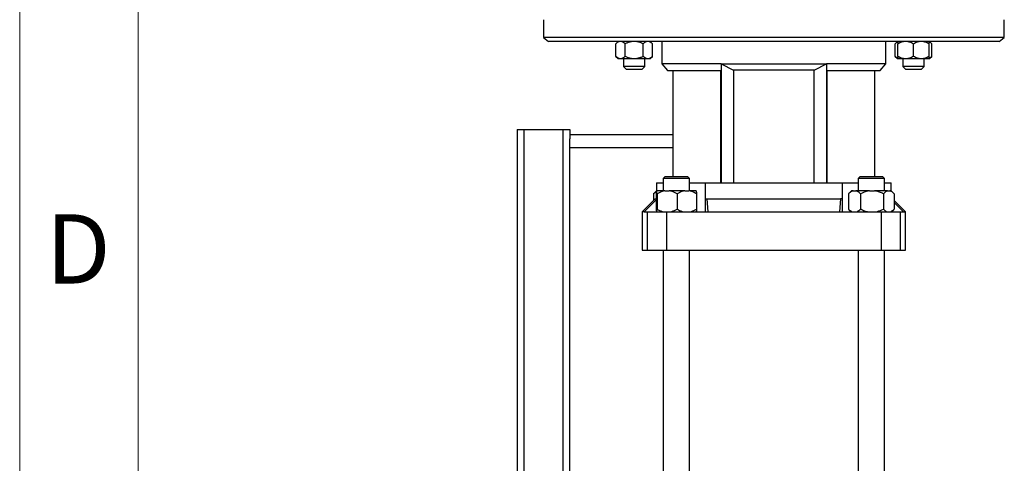
# Model space of a CAD drawing. Units: millimetres. Extents: x 4 to 416, y 4 to 293.
# Drawn here: x 4 to 54, y 114 to 136 of the extents above; entities that cross this region are included whole.
import ezdxf

# ---------------------------------------------------------------- set-up
doc = ezdxf.new("R2010")
doc.units = ezdxf.units.MM
doc.layers.add('SHEET_FORMAT_LINES', color=8, linetype='Continuous')
doc.styles.add('SLDTEXTSTYLE0', font='TXT', dxfattribs={"width": 0.75})

msp = doc.modelspace()

# ---------------------------------------------------------------- linework, layer by layer
at = {"color": 7, "linetype": 'Continuous', "lineweight": 25}
for p, q in [((30.507, 136.245), (30.507, 135.345)), ((53.84, 135.345), (53.84, 136.245)), ((30.507, 135.345), (30.772, 135.145)), ((40.662, 135.345), (30.507, 135.345)), ((40.696, 135.145), (30.772, 135.145)), ((34.292, 135.145), (34.179, 135.032)), ((36.026, 135.032), (35.913, 135.145)), ((36.507, 135.145), (36.507, 134.012)), ((53.84, 135.345), (40.662, 135.345)), ((53.576, 135.145), (40.696, 135.145)), ((47.84, 134.012), (47.84, 135.145)), ((48.434, 135.145), (48.321, 135.032)), ((50.169, 135.032), (50.055, 135.145)), ((53.576, 135.145), (53.84, 135.345)), ((34.179, 134.392), (34.179, 135.032)), ((34.641, 134.392), (34.641, 135.032)), ((35.565, 134.392), (35.565, 135.032)), ((36.026, 134.392), (36.026, 135.032)), ((48.321, 134.392), (48.321, 135.032)), ((48.445, 134.392), (48.445, 135.032)), ((49.245, 134.392), (49.245, 135.032)), ((50.045, 134.392), (50.045, 135.032)), ((50.169, 134.392), (50.169, 135.032)), ((34.179, 134.392), (34.292, 134.278)), ((34.292, 134.278), (34.345, 134.278)), ((34.345, 134.278), (34.475, 134.278)), ((34.475, 134.278), (34.973, 134.278)), ((34.569, 134.278), (34.569, 133.878)), ((34.973, 134.278), (35.232, 134.278)), ((35.232, 134.278), (35.731, 134.278)), ((35.636, 133.878), (35.636, 134.278)), ((35.731, 134.278), (35.86, 134.278)), ((35.86, 134.278), (35.913, 134.278)), ((35.913, 134.278), (36.026, 134.392)), ((48.321, 134.392), (48.434, 134.278)), ((48.434, 134.278), (48.445, 134.278)), ((48.445, 134.278), (48.733, 134.278)), ((48.711, 134.278), (48.711, 133.878)), ((48.733, 134.278), (48.957, 134.278)), ((48.957, 134.278), (49.533, 134.278)), ((49.533, 134.278), (49.757, 134.278)), ((49.757, 134.278), (50.045, 134.278)), ((49.778, 133.878), (49.778, 134.278)), ((50.045, 134.278), (50.055, 134.278)), ((50.055, 134.278), (50.169, 134.392)), ((34.569, 133.878), (34.703, 133.745)), ((35.103, 133.878), (34.569, 133.878)), ((34.703, 133.745), (35.103, 133.745)), ((35.636, 133.878), (35.103, 133.878)), ((35.103, 133.745), (35.503, 133.745)), ((35.503, 133.745), (35.636, 133.878)), ((36.507, 134.012), (36.787, 133.678)), ((39.507, 134.012), (36.507, 134.012)), ((36.787, 133.678), (39.507, 133.678)), ((37.059, 133.678), (37.059, 128.318)), ((39.467, 133.678), (39.467, 127.985)), ((39.507, 134.012), (44.84, 134.012)), ((39.507, 134.012), (40.134, 133.694)), ((39.507, 134.012), (39.507, 127.985)), ((44.213, 133.694), (40.134, 133.694)), ((40.134, 133.694), (40.134, 127.985)), ((44.213, 133.694), (44.84, 134.012)), ((44.213, 127.985), (44.213, 133.694)), ((47.84, 134.012), (44.84, 134.012)), ((44.84, 134.012), (44.84, 127.985)), ((44.84, 133.678), (47.561, 133.678)), ((44.88, 127.985), (44.88, 133.678)), ((47.289, 128.318), (47.289, 133.678)), ((47.561, 133.678), (47.84, 134.012)), ((48.711, 133.878), (48.845, 133.745)), ((49.778, 133.878), (48.711, 133.878)), ((48.845, 133.745), (49.645, 133.745)), ((49.645, 133.745), (49.778, 133.878)), ((29.174, 130.685), (29.174, 64.729)), ((29.174, 130.685), (29.52, 130.685)), ((29.52, 130.685), (31.494, 130.685)), ((29.52, 130.685), (29.52, 64.818)), ((31.494, 130.685), (31.84, 130.685)), ((31.494, 130.685), (31.494, 72.292)), ((31.84, 130.685), (31.84, 130.224)), ((31.84, 130.435), (37.059, 130.435)), ((31.84, 129.768), (31.84, 130.224)), ((31.84, 98.268), (31.84, 129.768)), ((37.059, 129.768), (31.84, 129.768)), ((36.674, 128.318), (36.574, 128.218)), ((36.574, 128.218), (36.574, 127.585)), ((37.907, 128.218), (36.574, 128.218)), ((36.674, 128.318), (37.807, 128.318)), ((37.907, 128.218), (37.807, 128.318)), ((37.907, 127.585), (37.907, 128.218)), ((46.54, 128.318), (46.44, 128.218)), ((46.44, 128.218), (46.44, 127.585)), ((46.47, 128.218), (46.44, 128.218)), ((47.774, 128.218), (46.47, 128.218)), ((46.54, 128.318), (46.565, 128.318)), ((46.565, 128.318), (47.674, 128.318)), ((47.774, 128.218), (47.674, 128.318)), ((47.774, 127.585), (47.774, 128.218)), ((36.24, 127.985), (36.24, 127.585)), ((36.24, 127.985), (36.574, 127.985)), ((37.907, 127.985), (38.702, 127.985)), ((38.702, 127.985), (38.702, 127.185)), ((38.702, 127.985), (38.702, 126.518)), ((38.702, 127.985), (38.702, 127.985)), ((38.702, 127.985), (45.645, 127.985)), ((45.645, 127.185), (45.645, 127.985)), ((45.646, 127.985), (45.645, 127.985)), ((45.646, 126.518), (45.646, 127.985)), ((45.646, 127.985), (46.44, 127.985)), ((47.774, 127.985), (48.107, 127.985)), ((48.107, 127.585), (48.107, 127.985)), ((36.174, 127.185), (35.507, 126.518)), ((36.221, 127.127), (35.607, 126.518)), ((36.086, 127.438), (36.108, 127.456)), ((36.086, 127.438), (36.086, 127.098)), ((36.232, 127.585), (36.106, 127.458)), ((36.174, 127.185), (36.221, 127.185)), ((36.221, 127.438), (36.221, 126.665)), ((36.237, 127.585), (36.232, 127.585)), ((36.237, 127.585), (36.245, 127.585)), ((36.659, 127.585), (36.245, 127.585)), ((36.261, 127.438), (36.261, 126.665)), ((36.659, 127.585), (36.883, 127.585)), ((37.663, 127.585), (36.883, 127.585)), ((37.281, 127.438), (37.281, 126.665)), ((37.663, 127.585), (37.878, 127.585)), ((38.244, 127.585), (37.878, 127.585)), ((38.26, 127.438), (38.26, 126.665)), ((38.702, 127.185), (38.797, 127.185)), ((38.856, 126.518), (38.797, 127.185)), ((38.797, 127.185), (45.551, 127.185)), ((45.551, 127.185), (45.492, 126.518)), ((45.645, 127.185), (45.551, 127.185)), ((45.953, 127.438), (45.975, 127.456)), ((45.953, 127.438), (45.953, 126.665)), ((46.099, 127.585), (45.972, 127.458)), ((46.192, 127.585), (46.099, 127.585)), ((46.192, 127.585), (46.326, 127.585)), ((47.015, 127.585), (46.326, 127.585)), ((46.565, 127.438), (46.565, 126.665)), ((47.015, 127.585), (47.269, 127.585)), ((47.93, 127.585), (47.269, 127.585)), ((47.719, 127.438), (47.719, 126.665)), ((47.93, 127.585), (48.05, 127.585)), ((48.115, 127.585), (48.05, 127.585)), ((48.242, 127.458), (48.115, 127.585)), ((48.261, 127.438), (48.261, 126.665)), ((48.84, 126.518), (48.261, 127.098)), ((45.975, 126.645), (45.953, 126.665)), ((45.974, 126.644), (46.099, 126.518)), ((48.115, 126.518), (48.24, 126.644)), ((48.74, 126.518), (48.261, 126.994)), ((35.507, 126.518), (35.507, 124.585)), ((35.607, 126.518), (35.507, 126.518)), ((35.607, 126.518), (35.777, 126.518)), ((35.777, 124.585), (35.777, 126.518)), ((35.777, 126.518), (36.733, 126.518)), ((36.733, 126.518), (36.733, 124.585)), ((36.733, 126.518), (38.856, 126.518)), ((38.856, 126.518), (45.492, 126.518)), ((45.492, 126.518), (47.615, 126.518)), ((47.615, 126.518), (47.615, 124.585)), ((47.615, 126.518), (48.57, 126.518)), ((48.57, 126.518), (48.57, 124.585)), ((48.57, 126.518), (48.74, 126.518)), ((48.74, 126.518), (48.84, 126.518)), ((48.84, 124.585), (48.84, 126.518)), ((35.507, 124.585), (35.777, 124.585)), ((35.777, 124.585), (36.733, 124.585)), ((36.574, 124.585), (36.574, 71.552)), ((36.733, 124.585), (47.615, 124.585)), ((37.907, 76), (37.907, 124.585)), ((46.44, 124.585), (46.44, 76)), ((47.615, 124.585), (48.57, 124.585)), ((47.774, 66.918), (47.774, 124.585)), ((48.57, 124.585), (48.84, 124.585))]:
    msp.add_line(p, q, dxfattribs=at)
for points, knots in [([(34.179, 135.032), (34.218, 135.068), (34.272, 135.117), (34.33, 135.139), (34.345, 135.145)], [0, 0, 0, 0, 0.735439, 1, 1, 1, 1]), ([(34.475, 135.145), (34.51, 135.129), (34.567, 135.102), (34.62, 135.051), (34.641, 135.032)], [0, 0, 0, 0, 0.613155, 1, 1, 1, 1]), ([(34.641, 135.032), (34.654, 135.038), (34.714, 135.067), (34.822, 135.113), (34.923, 135.134), (34.973, 135.145)], [0, 0, 0, 0, 0.129165, 0.560804, 1, 1, 1, 1]), ([(35.232, 135.145), (35.263, 135.139), (35.378, 135.117), (35.485, 135.068), (35.565, 135.032)], [0, 0, 0, 0, 0.263334, 1, 1, 1, 1]), ([(35.565, 135.032), (35.604, 135.068), (35.658, 135.117), (35.715, 135.139), (35.731, 135.145)], [0, 0, 0, 0, 0.735439, 1, 1, 1, 1]), ([(35.86, 135.145), (35.896, 135.129), (35.953, 135.102), (36.006, 135.051), (36.026, 135.032)], [0, 0, 0, 0, 0.613155, 1, 1, 1, 1]), ([(48.321, 135.032), (48.36, 135.069), (48.401, 135.108), (48.444, 135.126), (48.445, 135.127)], [0, 0, 0, 0, 0.97575, 1, 1, 1, 1]), ([(48.445, 135.032), (48.513, 135.068), (48.606, 135.117), (48.706, 135.139), (48.733, 135.145)], [0, 0, 0, 0, 0.735439, 1, 1, 1, 1]), ([(48.445, 135.145), (48.445, 135.139), (48.445, 135.117), (48.445, 135.068), (48.445, 135.032)], [0, 0, 0, 0, 0.263334, 1, 1, 1, 1]), ([(48.957, 135.145), (49.018, 135.129), (49.117, 135.102), (49.209, 135.051), (49.245, 135.032)], [0, 0, 0, 0, 0.613155, 1, 1, 1, 1]), ([(49.245, 135.032), (49.313, 135.068), (49.406, 135.117), (49.506, 135.139), (49.533, 135.145)], [0, 0, 0, 0, 0.735439, 1, 1, 1, 1]), ([(49.757, 135.145), (49.818, 135.129), (49.917, 135.102), (50.009, 135.051), (50.045, 135.032)], [0, 0, 0, 0, 0.613155, 1, 1, 1, 1]), ([(50.045, 135.032), (50.045, 135.038), (50.045, 135.067), (50.045, 135.113), (50.045, 135.134), (50.045, 135.145)], [0, 0, 0, 0, 0.129165, 0.560804, 1, 1, 1, 1]), ([(50.045, 135.121), (50.066, 135.111), (50.109, 135.091), (50.148, 135.052), (50.169, 135.032)], [0, 0, 0, 0, 0.484218, 1, 1, 1, 1]), ([(34.345, 134.278), (34.31, 134.295), (34.252, 134.321), (34.199, 134.372), (34.179, 134.392)], [0, 0, 0, 0, 0.613155, 1, 1, 1, 1]), ([(34.641, 134.392), (34.601, 134.355), (34.548, 134.306), (34.49, 134.284), (34.475, 134.278)], [0, 0, 0, 0, 0.735439, 1, 1, 1, 1]), ([(34.973, 134.278), (34.943, 134.284), (34.827, 134.306), (34.72, 134.355), (34.641, 134.392)], [0, 0, 0, 0, 0.263334, 1, 1, 1, 1]), ([(35.565, 134.392), (35.551, 134.385), (35.492, 134.356), (35.383, 134.311), (35.283, 134.289), (35.232, 134.278)], [0, 0, 0, 0, 0.129165, 0.560804, 1, 1, 1, 1]), ([(35.731, 134.278), (35.696, 134.295), (35.638, 134.321), (35.585, 134.372), (35.565, 134.392)], [0, 0, 0, 0, 0.6131547, 1, 1, 1, 1]), ([(36.026, 134.392), (35.987, 134.355), (35.933, 134.306), (35.876, 134.284), (35.86, 134.278)], [0, 0, 0, 0, 0.735439, 1, 1, 1, 1]), ([(48.445, 134.302), (48.424, 134.312), (48.381, 134.333), (48.341, 134.372), (48.321, 134.392)], [0, 0, 0, 0, 0.484218, 1, 1, 1, 1]), ([(48.733, 134.278), (48.672, 134.295), (48.572, 134.321), (48.48, 134.372), (48.445, 134.392)], [0, 0, 0, 0, 0.613155, 1, 1, 1, 1]), ([(48.445, 134.392), (48.445, 134.385), (48.445, 134.356), (48.445, 134.311), (48.445, 134.289), (48.445, 134.278)], [0, 0, 0, 0, 0.129165, 0.5608042, 1, 1, 1, 1]), ([(49.245, 134.392), (49.176, 134.355), (49.083, 134.306), (48.983, 134.284), (48.957, 134.278)], [0, 0, 0, 0, 0.735439, 1, 1, 1, 1]), ([(49.533, 134.278), (49.472, 134.295), (49.372, 134.321), (49.28, 134.372), (49.245, 134.392)], [0, 0, 0, 0, 0.613155, 1, 1, 1, 1]), ([(50.045, 134.392), (49.976, 134.355), (49.883, 134.306), (49.783, 134.284), (49.757, 134.278)], [0, 0, 0, 0, 0.7354385, 1, 1, 1, 1]), ([(50.045, 134.278), (50.045, 134.284), (50.045, 134.306), (50.045, 134.355), (50.045, 134.392)], [0, 0, 0, 0, 0.263334, 1, 1, 1, 1]), ([(50.169, 134.392), (50.129, 134.354), (50.089, 134.315), (50.046, 134.297), (50.045, 134.296)], [0, 0, 0, 0, 0.97575, 1, 1, 1, 1]), ([(36.23, 127.538), (36.209, 127.529), (36.159, 127.508), (36.113, 127.464), (36.086, 127.438)], [0, 0, 0, 0, 0.409964, 1, 1, 1, 1]), ([(36.237, 127.585), (36.235, 127.577), (36.229, 127.55), (36.224, 127.484), (36.221, 127.438)], [0, 0, 0, 0, 0.31699, 1, 1, 1, 1]), ([(36.261, 127.438), (36.261, 127.447), (36.258, 127.485), (36.253, 127.542), (36.248, 127.575), (36.246, 127.585), (36.245, 127.585)], [0, 0, 0, 0, 0.118448, 0.544314, 0.978967, 1, 1, 1, 1]), ([(36.659, 127.585), (36.571, 127.564), (36.433, 127.532), (36.307, 127.463), (36.261, 127.438)], [0, 0, 0, 0, 0.64096, 1, 1, 1, 1]), ([(37.281, 127.438), (37.194, 127.484), (37.066, 127.55), (36.928, 127.577), (36.883, 127.585)], [0, 0, 0, 0, 0.679904, 1, 1, 1, 1]), ([(37.663, 127.585), (37.578, 127.564), (37.446, 127.532), (37.324, 127.463), (37.281, 127.438)], [0, 0, 0, 0, 0.64096, 1, 1, 1, 1]), ([(38.26, 127.438), (38.176, 127.484), (38.054, 127.55), (37.921, 127.577), (37.878, 127.585)], [0, 0, 0, 0, 0.679904, 1, 1, 1, 1]), ([(38.244, 127.585), (38.246, 127.577), (38.251, 127.55), (38.257, 127.484), (38.26, 127.438)], [0, 0, 0, 0, 0.31699, 1, 1, 1, 1]), ([(46.192, 127.585), (46.139, 127.564), (46.056, 127.532), (45.98, 127.463), (45.953, 127.438)], [0, 0, 0, 0, 0.64096, 1, 1, 1, 1]), ([(46.565, 127.438), (46.513, 127.484), (46.436, 127.55), (46.353, 127.577), (46.326, 127.585)], [0, 0, 0, 0, 0.679904, 1, 1, 1, 1]), ([(47.015, 127.585), (46.966, 127.577), (46.809, 127.55), (46.664, 127.484), (46.565, 127.438)], [0, 0, 0, 0, 0.31699, 1, 1, 1, 1]), ([(47.719, 127.438), (47.702, 127.447), (47.625, 127.485), (47.481, 127.542), (47.344, 127.575), (47.272, 127.585), (47.269, 127.585)], [0, 0, 0, 0, 0.118448, 0.544314, 0.978967, 1, 1, 1, 1]), ([(47.93, 127.585), (47.884, 127.564), (47.81, 127.532), (47.743, 127.463), (47.719, 127.438)], [0, 0, 0, 0, 0.64096, 1, 1, 1, 1]), ([(48.261, 127.438), (48.215, 127.484), (48.147, 127.55), (48.073, 127.577), (48.05, 127.585)], [0, 0, 0, 0, 0.679904, 1, 1, 1, 1]), ([(36.221, 126.665), (36.221, 126.657), (36.224, 126.619), (36.229, 126.561), (36.234, 126.528), (36.236, 126.519), (36.237, 126.518)], [0, 0, 0, 0, 0.1184483, 0.5443141, 0.9789669, 1, 1, 1, 1]), ([(36.245, 126.518), (36.247, 126.527), (36.253, 126.553), (36.258, 126.62), (36.261, 126.665)], [0, 0, 0, 0, 0.31699, 1, 1, 1, 1]), ([(36.261, 126.665), (36.348, 126.62), (36.476, 126.553), (36.615, 126.527), (36.659, 126.518)], [0, 0, 0, 0, 0.679904, 1, 1, 1, 1]), ([(36.883, 126.518), (36.971, 126.539), (37.109, 126.571), (37.236, 126.64), (37.281, 126.665)], [0, 0, 0, 0, 0.6409602, 1, 1, 1, 1]), ([(37.281, 126.665), (37.364, 126.62), (37.487, 126.553), (37.62, 126.527), (37.663, 126.518)], [0, 0, 0, 0, 0.679904, 1, 1, 1, 1]), ([(37.878, 126.518), (37.963, 126.539), (38.095, 126.571), (38.216, 126.64), (38.26, 126.665)], [0, 0, 0, 0, 0.6409602, 1, 1, 1, 1]), ([(38.26, 126.665), (38.259, 126.657), (38.257, 126.619), (38.252, 126.561), (38.247, 126.528), (38.244, 126.519), (38.244, 126.518)], [0, 0, 0, 0, 0.118448, 0.544314, 0.978967, 1, 1, 1, 1]), ([(45.953, 126.665), (46.005, 126.62), (46.082, 126.553), (46.165, 126.527), (46.192, 126.518)], [0, 0, 0, 0, 0.679904, 1, 1, 1, 1]), ([(46.326, 126.518), (46.379, 126.539), (46.462, 126.571), (46.538, 126.64), (46.565, 126.665)], [0, 0, 0, 0, 0.6409602, 1, 1, 1, 1]), ([(46.565, 126.665), (46.582, 126.657), (46.659, 126.619), (46.804, 126.561), (46.94, 126.528), (47.012, 126.519), (47.015, 126.518)], [0, 0, 0, 0, 0.118448, 0.544314, 0.978967, 1, 1, 1, 1]), ([(47.269, 126.518), (47.319, 126.527), (47.475, 126.553), (47.62, 126.62), (47.719, 126.665)], [0, 0, 0, 0, 0.31699, 1, 1, 1, 1]), ([(47.719, 126.665), (47.765, 126.62), (47.833, 126.553), (47.907, 126.527), (47.93, 126.518)], [0, 0, 0, 0, 0.679904, 1, 1, 1, 1]), ([(48.05, 126.518), (48.097, 126.539), (48.17, 126.571), (48.237, 126.64), (48.261, 126.665)], [0, 0, 0, 0, 0.6409602, 1, 1, 1, 1])]:
    msp.add_open_spline(points, degree=3, knots=knots, dxfattribs=at)
at = {"layer": 'SHEET_FORMAT_LINES', "color": 7, "linetype": 'Continuous', "lineweight": 18}
for p, q in [((4, 4), (4, 293)), ((10, 10), (10, 287))]:
    msp.add_line(p, q, dxfattribs=at)

# ---------------------------------------------------------------- texts
at = {"layer": 'SHEET_FORMAT_LINES', "insert": (6.96, 126.398), "char_height": 3.5, "attachment_point": 2, "style": 'SLDTEXTSTYLE0'}
msp.add_mtext('D', dxfattribs=at)

doc.saveas('drawing.dxf')
